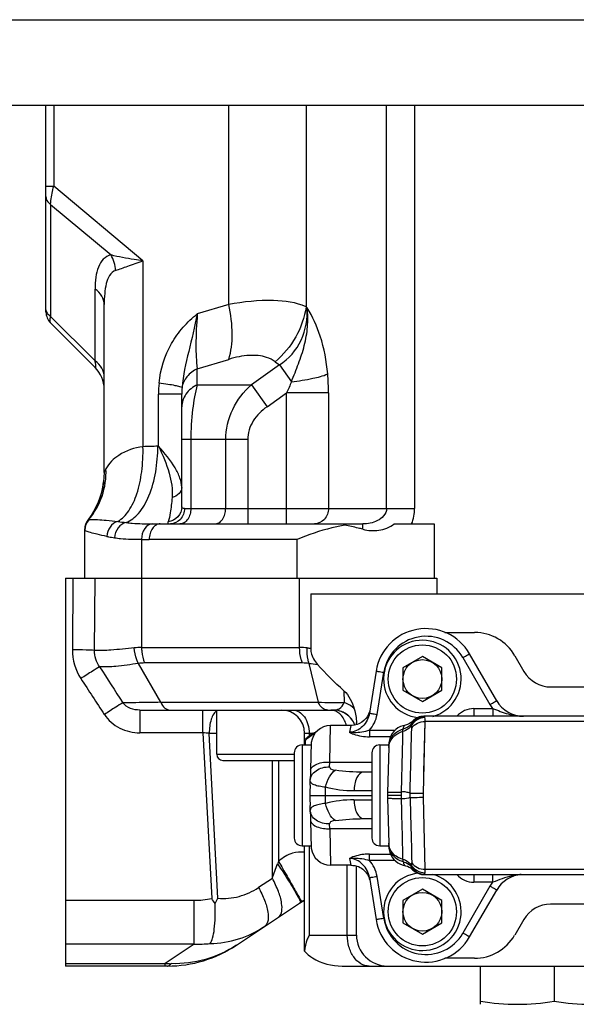
# Model space of a CAD drawing. Extents: x -23615 to 10095, y 8736 to 34708.
# Drawn here: x -18915 to -18843, y 18430 to 18557 of the extents above; entities that cross this region are included whole.
import ezdxf

# ---------------------------------------------------------------- set-up
doc = ezdxf.new("R2010")
doc.units = 0
doc.header["$LTSCALE"] = 5
doc.layers.add('00_COMPONENTS', color=7, linetype='CONTINUOUS')
doc.layers.add('LINE002', color=4, linetype='CONTINUOUS', lineweight=35)

# ---------------------------------------------------------------- blocks, each defined once
blk = doc.blocks.new('gg')
at = {"layer": '00_COMPONENTS', "color": 7, "linetype": 'Continuous'}
for p, q in [((-557.25, 1222), (557.25, 1222)), ((-661.5, 1211), (661.5, 1211)), ((174.5, 1184.31), (174.5, 1211)), ((182, 1163.61), (182, 1185.28)), ((175.09, 1182.91), (180.83, 1177.17)), ((192, 1159.22), (192, 1173.72)), ((182, 1163.61), (181.93, 1162.43)), ((180.71, 1158.7), (180.64, 1158.58)), ((179.61, 1156.94), (179.6, 1156.92)), ((179.8, 1157.34), (179.74, 1157.24)), ((189.22, 1157), (215.32, 1157)), ((219.36, 1157), (224.53, 1157)), ((179.5, 1156.28), (179.5, 1156.22)), ((179.5, 1150), (179.5, 1156.2)), ((177, 1150), (224.86, 1150)), ((177, 1150), (177, 1100)), ((208.61, 1148), (269.03, 1148)), ((208.61, 1148), (208.61, 1140.97)), ((225.91, 1143), (229.73, 1143)), ((223, 1139.89), (220.5, 1138.44)), ((225.5, 1138.44), (223, 1139.89)), ((232.58, 1134.2), (229.09, 1140.25)), ((234.93, 1140), (236.09, 1137.98)), ((217.04, 1138.02), (216.18, 1132.59)), ((220.5, 1138.44), (220.5, 1135.56)), ((225.5, 1135.56), (225.5, 1138.44)), ((220.5, 1135.56), (223, 1134.11)), ((223, 1134.11), (225.5, 1135.56)), ((239.56, 1135.98), (247.37, 1135.98)), ((186.6, 1133), (211.5, 1133)), ((196.5, 1127.3), (196.5, 1133)), ((232.06, 1133.19), (232.06, 1132.2)), ((213.79, 1131), (211.17, 1131)), ((214.5, 1131.11), (214.5, 1131.35)), ((272.94, 1132.2), (223.2, 1132.2)), ((207.83, 1128.5), (207.83, 1130)), ((207.5, 1128.5), (208.68, 1128.5)), ((207.89, 1129.06), (207.89, 1128.5)), ((208.69, 1128.8), (208.6, 1125.3)), ((217.5, 1128.5), (218.67, 1128.5)), ((218.68, 1128.8), (218.67, 1128.38)), ((218.68, 1128.8), (218.67, 1128.38)), ((206.5, 1127.5), (206.5, 1116.5)), ((216.5, 1127.5), (216.5, 1116.5)), ((218.66, 1128.17), (218.51, 1122.37)), ((197.3, 1126.5), (206.5, 1126.5)), ((216.5, 1125), (215.43, 1125)), ((208.53, 1123.32), (208.56, 1124.14)), ((208.5, 1122.1), (208.5, 1122)), ((218.51, 1122.37), (218.5, 1122)), ((208.5, 1122), (208.5, 1121.9)), ((208.5, 1122), (216.5, 1122)), ((218.5, 1122), (218.51, 1121.63)), ((220.27, 1122), (218.5, 1122)), ((218.51, 1121.63), (218.66, 1115.83)), ((208.56, 1119.86), (208.53, 1120.68)), ((208.6, 1118.7), (208.69, 1115.2)), ((215.43, 1119), (216.5, 1119)), ((207.5, 1115.5), (208.68, 1115.5)), ((207.83, 1101.92), (207.83, 1115.5)), ((217.5, 1115.5), (218.67, 1115.5)), ((218.67, 1115.62), (218.68, 1115.2)), ((213.79, 1113), (211.17, 1113)), ((214.5, 1104), (214.5, 1112.91)), ((216.09, 1111.46), (216.16, 1111.28)), ((216.18, 1111.41), (217.04, 1105.98)), ((223.2, 1111.8), (272.94, 1111.8)), ((223, 1109.89), (220.5, 1108.44)), ((225.5, 1108.44), (223, 1109.89)), ((229.09, 1103.75), (232.58, 1109.8)), ((199.03, 1102.69), (207.29, 1108.19)), ((207.16, 1108.11), (207.39, 1108.25)), ((220.5, 1108.44), (220.5, 1105.56)), ((225.5, 1105.56), (225.5, 1108.44)), ((247.38, 1107.98), (239.53, 1107.98)), ((236.07, 1105.99), (234.9, 1103.98)), ((220.5, 1105.56), (223, 1104.11)), ((223, 1104.11), (225.5, 1105.56)), ((229.71, 1101), (225.91, 1101)), ((190.16, 1100), (177, 1100)), ((212.66, 1100), (261.5, 1100)), ((230.5, 1095.07), (230.5, 1100)), ((240, 1100), (240, 1095.46))]:
    blk.add_line(p, q, dxfattribs=at)
at = {"layer": '00_COMPONENTS', "color": 9, "linetype": 'Continuous'}
for p, q in [((175.5, 1211), (175.5, 1200.54)), ((198.05, 1185.29), (198.05, 1211)), ((208.02, 1211), (208.02, 1184.98)), ((218.4, 1159), (218.4, 1211)), ((222, 1211), (222, 1159)), ((174.5, 1200.54), (175.5, 1200.54)), ((187, 1190.92), (175.5, 1200.54)), ((175.09, 1198.19), (182.88, 1191.67)), ((175.09, 1198.19), (175.09, 1183.74)), ((187, 1190.92), (187, 1166.95)), ((180.83, 1178), (180.83, 1187.28)), ((198.05, 1185.29), (194, 1184.08)), ((208.16, 1184.87), (208.02, 1184.98)), ((180.83, 1178), (175.09, 1183.74)), ((194, 1177), (198.05, 1178.21)), ((194, 1174.93), (194, 1177)), ((204.59, 1177.49), (200.98, 1174.93)), ((204.03, 1177.91), (204.59, 1177.49)), ((204.59, 1177.49), (206.12, 1175.33)), ((194, 1174.93), (200.98, 1174.93)), ((200.98, 1174.93), (202.98, 1172.1)), ((192, 1173.72), (189, 1173.72)), ((189, 1167), (189, 1173.72)), ((202.98, 1172.1), (205.51, 1173.89)), ((210.9, 1173.89), (205.51, 1173.89)), ((205.51, 1157), (205.51, 1173.89)), ((210.9, 1173.89), (210.9, 1159)), ((200.49, 1167.86), (192, 1167.86)), ((193.17, 1167.86), (193.17, 1159)), ((197.66, 1159), (197.66, 1167.86)), ((200.49, 1167.86), (200.49, 1157)), ((188.91, 1167), (189, 1167)), ((192.35, 1159), (222, 1159)), ((215.32, 1156.31), (215.32, 1157)), ((224.53, 1157), (224.53, 1150)), ((186.82, 1155.01), (186.82, 1141.07)), ((206.85, 1155), (187.81, 1155)), ((206.85, 1150), (206.85, 1155)), ((177.98, 1150), (177.9, 1140.77)), ((180.75, 1140.69), (180.82, 1150)), ((207.18, 1141.07), (207.18, 1150)), ((224.86, 1150), (224.86, 1148)), ((186.82, 1141.07), (207.18, 1141.07)), ((189.31, 1134), (186.41, 1139.02)), ((207.56, 1139.07), (187.2, 1139.07)), ((208.39, 1139.02), (209.59, 1134)), ((228.22, 1139.76), (231.71, 1133.71)), ((217.17, 1132.44), (218.02, 1137.87)), ((212.88, 1135.49), (212.92, 1133.96)), ((189.31, 1134), (209.59, 1134)), ((186.6, 1133), (186.6, 1130.07)), ((194.73, 1130.07), (194.73, 1133)), ((229.65, 1133.19), (229.65, 1132.2)), ((229.65, 1133.19), (232.06, 1133.19)), ((211.08, 1126.3), (211.17, 1131)), ((213.79, 1131), (213.61, 1130.13)), ((221.75, 1131.56), (221.75, 1131.58)), ((223.14, 1122.29), (223.36, 1131.53)), ((223.32, 1129.84), (223.36, 1131.53)), ((279.96, 1131.53), (223.36, 1131.53)), ((194.73, 1130.07), (186.6, 1130.07)), ((194.73, 1130.07), (195.85, 1108.71)), ((196.65, 1108.74), (195.54, 1130)), ((196.5, 1130), (195.54, 1130)), ((208.9, 1130), (207.83, 1130)), ((208.41, 1130), (208.41, 1129.69)), ((216.17, 1130.39), (216.17, 1129.56)), ((216.17, 1130.39), (219.46, 1130.39)), ((223.21, 1125.05), (223.32, 1129.84)), ((207.5, 1128.5), (207.5, 1115.5)), ((218.88, 1129.56), (216.17, 1129.56)), ((217.5, 1128.5), (217.5, 1115.5)), ((196.5, 1127.3), (206.5, 1127.3)), ((203.67, 1111.3), (203.67, 1126.5)), ((204.47, 1126.5), (204.47, 1113.49)), ((211.05, 1125.68), (211.08, 1126.3)), ((211.08, 1126.3), (216.5, 1126.3)), ((210.5, 1122), (210.53, 1123.04)), ((216.5, 1122.57), (214.18, 1122.57)), ((210.53, 1120.96), (210.5, 1122)), ((214.18, 1121.43), (216.5, 1121.43)), ((223.36, 1112.47), (223.14, 1121.72)), ((211.08, 1117.7), (211.05, 1118.32)), ((211.08, 1117.7), (211.17, 1113)), ((216.5, 1117.7), (211.08, 1117.7)), ((208.41, 1115.5), (208.41, 1104)), ((213.61, 1113.87), (213.79, 1113)), ((213.61, 1113.87), (213.79, 1113)), ((216.17, 1113.61), (216.17, 1114.44)), ((216.17, 1114.44), (218.88, 1114.44)), ((219.46, 1113.61), (216.17, 1113.61)), ((213.33, 1104), (213.33, 1113)), ((223.36, 1112.47), (279.96, 1112.47)), ((203.67, 1111.3), (201.89, 1110.12)), ((218.02, 1106.13), (217.17, 1111.56)), ((229.65, 1111.8), (229.65, 1110.81)), ((232.06, 1110.81), (229.65, 1110.81)), ((232.06, 1110.81), (232.06, 1111.8)), ((231.71, 1110.29), (228.22, 1104.24)), ((177, 1108.49), (193.6, 1108.49)), ((193.6, 1102.84), (193.6, 1108.49)), ((207.29, 1108.19), (207.27, 1108.18)), ((207.3, 1108.18), (207.28, 1108.17)), ((208.41, 1104), (214.5, 1104)), ((193.6, 1102.84), (177, 1102.84)), ((193.6, 1102.84), (189.85, 1100.34)), ((177, 1100.34), (189.85, 1100.34)), ((189.85, 1100), (189.85, 1100.34))]:
    blk.add_line(p, q, dxfattribs=at)
at = {"layer": '00_COMPONENTS', "color": 7, "linetype": 'Continuous'}
for points in [[(181.93, 1162.43), (181.92, 1162.37), (181.9, 1162.2), (181.87, 1162.03), (181.84, 1161.87), (181.81, 1161.7), (181.78, 1161.54), (181.74, 1161.37), (181.71, 1161.21), (181.66, 1161.06)], [(181.66, 1161.06), (181.62, 1160.9), (181.58, 1160.74), (181.53, 1160.59), (181.48, 1160.44), (181.43, 1160.29), (181.38, 1160.15), (181.32, 1160), (181.27, 1159.86)], [(181.27, 1159.86), (181.21, 1159.72), (181.15, 1159.59), (181.09, 1159.45), (181.03, 1159.32), (180.97, 1159.19), (180.9, 1159.07), (180.84, 1158.94), (180.78, 1158.82), (180.71, 1158.7)], [(180.64, 1158.58), (180.58, 1158.48), (180.51, 1158.37), (180.45, 1158.26), (180.38, 1158.16), (180.31, 1158.06), (180.25, 1157.96), (180.19, 1157.87), (180.12, 1157.78), (180.06, 1157.7), (180, 1157.62), (179.95, 1157.55), (179.9, 1157.49)], [(179.6, 1156.92), (179.59, 1156.88), (179.58, 1156.84), (179.57, 1156.79), (179.56, 1156.75), (179.55, 1156.72), (179.54, 1156.68), (179.54, 1156.65), (179.53, 1156.63), (179.53, 1156.62), (179.53, 1156.61)], [(179.74, 1157.24), (179.74, 1157.22), (179.71, 1157.18), (179.69, 1157.14), (179.67, 1157.1), (179.66, 1157.05), (179.64, 1157.01), (179.62, 1156.97), (179.61, 1156.94)], [(216.19, 1132.79), (216.07, 1132.47), (215.91, 1132.17), (215.71, 1131.9), (215.47, 1131.64), (215.2, 1131.43), (214.89, 1131.25), (214.58, 1131.12), (214.25, 1131.04), (213.94, 1131), (213.79, 1131)], [(220.71, 1131.03), (220.5, 1130.98), (220.17, 1130.87), (219.86, 1130.7), (219.57, 1130.5), (219.32, 1130.25), (219.1, 1129.98), (218.93, 1129.67), (218.79, 1129.35), (218.71, 1129.01), (218.68, 1128.8)], [(221.75, 1131.58), (221.56, 1131.41), (221.33, 1131.26), (221.09, 1131.15), (220.84, 1131.06), (220.71, 1131.03)], [(218.68, 1115.2), (218.71, 1114.99), (218.8, 1114.65), (218.93, 1114.32), (219.1, 1114.02), (219.32, 1113.74), (219.58, 1113.5), (219.86, 1113.29), (220.18, 1113.13), (220.51, 1113.01), (220.71, 1112.97)], [(213.79, 1113), (213.83, 1113), (214.05, 1112.98), (214.29, 1112.95), (214.55, 1112.89), (214.79, 1112.82), (214.98, 1112.72), (215.16, 1112.6), (215.33, 1112.47), (215.5, 1112.32), (215.68, 1112.15), (215.82, 1111.98), (215.93, 1111.81), (216.02, 1111.64), (216.09, 1111.46)], [(220.71, 1112.97), (220.83, 1112.94), (221.07, 1112.86), (221.29, 1112.76), (221.48, 1112.64), (221.66, 1112.5), (221.75, 1112.42)], [(221.75, 1112.42), (221.84, 1112.33), (222.08, 1112.14), (222.33, 1112), (222.61, 1111.89), (222.9, 1111.82), (223.2, 1111.8)], [(216.16, 1111.28), (216.22, 1111.09), (216.26, 1110.89)], [(207.16, 1108.1), (207.63, 1108.37), (207.83, 1108.44)], [(207.39, 1108.25), (207.73, 1108.41), (207.83, 1108.45)]]:
    blk.add_lwpolyline(points, dxfattribs=at)
at = {"layer": '00_COMPONENTS', "color": 9, "linetype": 'Continuous'}
for centre in [(223, 1137), (223, 1107)]:
    blk.add_circle(centre, 4.4, dxfattribs=at)
at = {"layer": '00_COMPONENTS', "color": 7, "linetype": 'Continuous'}
for centre in [(223, 1137), (223, 1107)]:
    blk.add_circle(centre, 2.5, dxfattribs=at)
for centre, radius, start, end in [((176.5, 1184.33), 2, 180.4916, 224.9986), ((178, 1174.34), 4, 0.2772, 45), ((172, 1163.61), 10, 322.3415, 353.188), ((181.5, 1156.28), 2, 142.951, 180.012), ((223.46, 1137), 6.5, 30, 171), ((229.73, 1137), 6, 30, 90), ((223, 1137), 5, 285.7247, 263.4392), ((239.56, 1139.98), 4, 210, 270), ((236.04, 1136.2), 4, 210, 270), ((204.83, 1130), 3, 0, 90), ((211.17, 1128.5), 2.5, 90, 173.1046), ((223.2, 1130.2), 2, 90.0001, 136.2783), ((211.16, 1125.86), 4.72, 118.6049, 125.6079), ((207.5, 1127.5), 1, 90, 180), ((217.5, 1127.5), 1, 90, 180), ((197.3, 1127.3), 0.8, 180, 270), ((257.36, 1127.19), 38.71, 178.2406, 178.5413), ((207.5, 1116.5), 1, 180, 270), ((217.5, 1116.5), 1, 180, 270), ((257.33, 1116.8), 38.68, 181.4491, 181.75), ((211.17, 1115.5), 2.5, 186.8956, 270), ((223, 1107), 5, 96.4441, 74.1837), ((236.04, 1107.8), 4, 93.5103, 150), ((180.34, 1116.56), 18.09, 331.9297, 334.3896), ((208.99, 1105.64), 3.06, 122.7501, 123.6689), ((239.53, 1103.98), 4, 90, 149.7629), ((223.46, 1107), 6.5, 189, 330), ((218.5, 1104), 4, 180, 270), ((229.71, 1107), 6, 270, 329.7629), ((190.16, 1116), 16, 270.0001, 303.6901)]:
    blk.add_arc(centre, radius, start, end, dxfattribs=at)
at = {"layer": '00_COMPONENTS', "color": 9, "linetype": 'Continuous'}
for centre, radius, start, end in [((203.09, 1173.73), 14.09, 174.213, 180.0612), ((204.13, 1173.73), 12.13, 176.0552, 180.0731), ((194.44, 1235.8), 79.21, 262.2425, 263.0404), ((189.22, 1271.1), 114.1, 269.4905, 270), ((187.81, 1244.54), 89.54, 269.3701, 270.0002), ((223.46, 1137.01), 5.5, 30.0013, 170.9997), ((213.35, 1189.35), 48.61, 263.8854, 264.3984), ((213.86, 1176.95), 38.32, 261.8047, 263.4483), ((870.08, 1579.74), 817.86, 212.6437, 213.02996), ((797.51, 1537.94), 737.07, 212.94832, 213.37875), ((215.56, 1452.13), 318.18, 268.9255, 269.5251), ((236.05, 1136.21), 5.01, 210.0048, 217.1155), ((211.21, 1131.48), 1.52, 79.0043, 89.9564), ((211.5, 1135.18), 2.18, 269.9903, 270.2885), ((211.2, 1131.45), 1.56, 75.6606, 79.0183), ((190.98, 1084.12), 46.11, 84.3198, 85.3295), ((211.35, 1110.64), 7.45, 157.5057, 160.0874), ((208.82, 1108.67), 6.5, 131.7864, 132.07), ((236.05, 1107.79), 5.01, 142.8827, 149.9942), ((236.4, 1103.32), 8.52, 101.568, 102.3993), ((236.21, 1104.27), 7.54, 98.8013, 101.6148), ((236.05, 1105.27), 6.53, 97.7362, 98.7539), ((236.04, 1105.35), 6.45, 95.506, 97.7342), ((236.04, 1105.33), 6.47, 93.2807, 95.5035), ((193.58, 1119.91), 11.43, 270.0731, 281.4581), ((209.04, 1105.28), 3.39, 121.2718, 123.6855), ((209.07, 1105.22), 3.47, 118.0027, 120.9581), ((208.96, 1105.66), 3.04, 111.8045, 119.8992), ((209.11, 1105.16), 3.53, 113.0207, 117.9975), ((209.12, 1105.12), 3.57, 111.2022, 113.0271), ((223.46, 1106.99), 5.5, 188.9968, 329.9996), ((194.16, 1119.37), 16.54, 268.039, 275.1516), ((191.41, 1126.51), 26.22, 266.5883, 268.2658)]:
    blk.add_arc(centre, radius, start, end, dxfattribs=at)
for points, knots in [([(175.09, 1198.19), (175.1, 1198.36), (175.18, 1199.15), (175.35, 1199.93), (175.5, 1200.54)], [0, 0, 0, 0, 0.212163, 1, 1, 1, 1]), ([(174.5, 1199.19), (174.5, 1199.1), (174.56, 1198.7), (174.84, 1198.37), (175.09, 1198.19)], [0, 0, 0, 0, 0.234709, 1, 1, 1, 1]), ([(182.88, 1191.67), (182.51, 1191.59), (181.79, 1191.18), (181.18, 1190.08), (180.88, 1188.75), (180.83, 1187.78), (180.83, 1187.28)], [0, 0, 0, 0, 0.216684, 0.445808, 0.707468, 1, 1, 1, 1]), ([(187, 1190.92), (186.62, 1190.97), (185.24, 1191.18), (183.86, 1191.41), (182.88, 1191.67)], [0, 0, 0, 0, 0.273059, 1, 1, 1, 1]), ([(183.47, 1189.67), (183.99, 1189.84), (185.16, 1190.27), (186.34, 1190.69), (187, 1190.92)], [0, 0, 0, 0, 0.442214, 1, 1, 1, 1]), ([(183.47, 1189.67), (182.81, 1189.47), (182.24, 1188.2), (182.04, 1186.68), (182, 1185.75), (182, 1185.28)], [0, 0, 0, 0, 0.429194, 0.703169, 1, 1, 1, 1]), ([(182, 1185.28), (182, 1185.65), (181.76, 1186.46), (181.17, 1187.03), (180.83, 1187.28)], [0, 0, 0, 0, 0.471074, 1, 1, 1, 1]), ([(208.02, 1184.98), (206.72, 1185.56), (203.29, 1186), (199.95, 1185.63), (198.05, 1185.29)], [0, 0, 0, 0, 0.422518, 1, 1, 1, 1]), ([(175.09, 1183.74), (175, 1183.81), (174.7, 1184.06), (174.5, 1184.46), (174.5, 1184.74)], [0, 0, 0, 0, 0.277289, 1, 1, 1, 1]), ([(198.05, 1178.21), (198.38, 1179.24), (198.64, 1181.65), (198.33, 1184.02), (198.05, 1185.29)], [0, 0, 0, 0, 0.455149, 1, 1, 1, 1]), ([(208.02, 1184.98), (207.82, 1183.63), (206.89, 1180.96), (205.09, 1178.8), (204.03, 1177.91)], [0, 0, 0, 0, 0.495975, 1, 1, 1, 1]), ([(204.59, 1177.49), (205.78, 1178.27), (207.76, 1180.53), (208.23, 1183.46), (208.16, 1184.87)], [0, 0, 0, 0, 0.499921, 1, 1, 1, 1]), ([(206.12, 1175.33), (206.44, 1176.1), (207.06, 1177.63), (207.84, 1179.97), (208.28, 1182.4), (208.25, 1184.06), (208.16, 1184.87)], [0, 0, 0, 0, 0.252293, 0.501549, 0.750609, 1, 1, 1, 1]), ([(210.8, 1176.34), (210.65, 1177.98), (210.12, 1180.96), (208.85, 1183.71), (208.16, 1184.87)], [0, 0, 0, 0, 0.548875, 1, 1, 1, 1]), ([(175.09, 1182.91), (175.02, 1182.98), (175.03, 1183.3), (175.06, 1183.56), (175.09, 1183.74)], [0, 0, 0, 0, 0.324363, 1, 1, 1, 1]), ([(189.07, 1175.15), (189.25, 1176.92), (190.05, 1179.54), (192.09, 1182.39), (193.35, 1183.55), (194, 1184.08)], [0, 0, 0, 0, 0.511264, 0.758945, 1, 1, 1, 1]), ([(194, 1184.08), (193.65, 1182.45), (192.92, 1179.31), (192.14, 1176.14), (192.03, 1174.57)], [0, 0, 0, 0, 0.512206, 1, 1, 1, 1]), ([(194, 1184.08), (193.89, 1182.73), (193.77, 1180.37), (193.85, 1178), (194, 1177)], [0, 0, 0, 0, 0.571533, 1, 1, 1, 1]), ([(182, 1176), (182, 1176.37), (181.76, 1177.18), (181.17, 1177.76), (180.83, 1178)], [0, 0, 0, 0, 0.471077, 1, 1, 1, 1]), ([(180.83, 1177.17), (180.85, 1177.15), (180.95, 1177.11), (180.94, 1177.36), (180.91, 1177.6), (180.86, 1177.86), (180.83, 1178)], [0, 0, 0, 0, 0.089599, 0.231279, 0.54822, 1, 1, 1, 1]), ([(204.03, 1177.91), (203.7, 1178.15), (202.65, 1178.67), (200.54, 1178.82), (198.92, 1178.48), (198.05, 1178.21)], [0, 0, 0, 0, 0.199563, 0.557628, 1, 1, 1, 1]), ([(194, 1177), (193.49, 1176.77), (192.59, 1176.11), (192.1, 1175.08), (192.03, 1174.57)], [0, 0, 0, 0, 0.52216, 1, 1, 1, 1]), ([(206.12, 1175.33), (207.05, 1175.43), (208.62, 1175.68), (210.19, 1176.06), (210.8, 1176.34)], [0, 0, 0, 0, 0.58445, 1, 1, 1, 1]), ([(192.03, 1174.57), (191.96, 1174.64), (191.64, 1174.7), (191.06, 1174.85), (190.15, 1175), (189.45, 1175.1), (189.07, 1175.15)], [0, 0, 0, 0, 0.09444, 0.303961, 0.616393, 1, 1, 1, 1]), ([(194, 1174.93), (193.43, 1174.66), (192.42, 1173.9), (192, 1172.67), (192, 1172.1)], [0, 0, 0, 0, 0.523756, 1, 1, 1, 1]), ([(194, 1174.93), (193.71, 1173.9), (193.3, 1171.54), (193.17, 1169.16), (193.17, 1167.86)], [0, 0, 0, 0, 0.451344, 1, 1, 1, 1]), ([(197.66, 1167.86), (197.66, 1169.19), (198.29, 1171.89), (199.98, 1174.05), (200.98, 1174.93)], [0, 0, 0, 0, 0.501954, 1, 1, 1, 1]), ([(202.98, 1172.1), (202.28, 1171.61), (201.04, 1170.41), (200.49, 1168.7), (200.49, 1167.86)], [0, 0, 0, 0, 0.501488, 1, 1, 1, 1]), ([(187, 1166.95), (185.9, 1166.82), (184.05, 1166.18), (182.58, 1164.82), (182.23, 1164.1)], [0, 0, 0, 0, 0.57972, 1, 1, 1, 1]), ([(183.75, 1157.32), (184.32, 1157.64), (185.36, 1158.76), (186.34, 1161.01), (186.93, 1163.82), (187.02, 1165.87), (187, 1166.95)], [0, 0, 0, 0, 0.186178, 0.418386, 0.694151, 1, 1, 1, 1]), ([(184.84, 1157.18), (185.45, 1157.41), (186.69, 1158.43), (187.94, 1160.75), (188.74, 1163.72), (188.91, 1165.9), (188.91, 1167)], [0, 0, 0, 0, 0.17517, 0.414308, 0.703023, 1, 1, 1, 1]), ([(192, 1161.71), (192, 1162.12), (191.79, 1163), (190.85, 1164.85), (189.79, 1166.14), (189, 1167)], [0, 0, 0, 0, 0.197589, 0.432696, 1, 1, 1, 1]), ([(189, 1167), (189.55, 1165.89), (190.42, 1163.77), (190.84, 1161.44), (190.75, 1160.39)], [0, 0, 0, 0, 0.537946, 1, 1, 1, 1]), ([(179.99, 1157.53), (180.75, 1158.42), (181.94, 1160.53), (182.28, 1162.92), (182.23, 1164.1)], [0, 0, 0, 0, 0.496861, 1, 1, 1, 1]), ([(182.23, 1164.1), (182.19, 1164.03), (182.14, 1163.92), (182.06, 1163.74), (182.03, 1163.7), (182, 1163.6), (182, 1163.61)], [0, 0, 0, 0, 0.416672, 0.733956, 0.934115, 1, 1, 1, 1]), ([(192, 1161.71), (192, 1161.42), (191.69, 1160.78), (191.09, 1160.48), (190.75, 1160.39)], [0, 0, 0, 0, 0.452692, 1, 1, 1, 1]), ([(190.75, 1160.39), (190.69, 1159.73), (190.57, 1158.69), (190.38, 1157.64), (190.23, 1157.28)], [0, 0, 0, 0, 0.629164, 1, 1, 1, 1]), ([(192, 1159.22), (192, 1158.76), (191.63, 1157.79), (190.7, 1157.33), (190.23, 1157.28)], [0, 0, 0, 0, 0.496503, 1, 1, 1, 1]), ([(192.35, 1159), (192.35, 1158.5), (192, 1157.47), (191, 1157), (190.53, 1157)], [0, 0, 0, 0, 0.516251, 1, 1, 1, 1]), ([(193.17, 1159), (193.17, 1158.74), (193.1, 1158.24), (192.81, 1157.59), (192.35, 1157.12), (191.94, 1157), (191.76, 1157)], [0, 0, 0, 0, 0.28797, 0.555344, 0.790533, 1, 1, 1, 1]), ([(192.35, 1159), (192.26, 1159), (192.08, 1158.99), (192, 1159.16), (192, 1159.22)], [0, 0, 0, 0, 0.578583, 1, 1, 1, 1]), ([(196.25, 1157), (196.44, 1157), (196.84, 1157.12), (197.3, 1157.59), (197.59, 1158.24), (197.66, 1158.74), (197.66, 1159)], [0, 0, 0, 0, 0.209467, 0.444656, 0.71203, 1, 1, 1, 1]), ([(210.9, 1159), (210.9, 1158.5), (210.56, 1157.48), (209.57, 1157), (209.1, 1157)], [0, 0, 0, 0, 0.518818, 1, 1, 1, 1]), ([(218.4, 1159), (218.4, 1158.65), (218.08, 1157.96), (217.23, 1157.38), (216.29, 1157.06), (215.65, 1157), (215.32, 1157)], [0, 0, 0, 0, 0.264294, 0.51529, 0.758993, 1, 1, 1, 1]), ([(179.92, 1157.5), (179.92, 1157.51), (179.93, 1157.5), (179.94, 1157.5), (179.94, 1157.51)], [0, 0, 0, 0, 0.190273, 1, 1, 1, 1]), ([(179.94, 1157.51), (179.95, 1157.51), (179.97, 1157.52), (179.98, 1157.52), (179.99, 1157.53)], [0, 0, 0, 0, 0.404242, 1, 1, 1, 1]), ([(179.99, 1157.53), (179.99, 1157.53), (180, 1157.53), (180, 1157.53), (180.01, 1157.53)], [0, 0, 0, 0, 0.504327, 1, 1, 1, 1]), ([(180.01, 1157.53), (180.12, 1157.56), (180.5, 1157.56), (181.26, 1157.56), (182.39, 1157.47), (183.26, 1157.38), (183.75, 1157.32)], [0, 0, 0, 0, 0.096049, 0.298979, 0.603884, 1, 1, 1, 1]), ([(183.75, 1157.32), (183.36, 1157.2), (182.63, 1156.66), (182.35, 1155.82), (182.33, 1155.39)], [0, 0, 0, 0, 0.489359, 1, 1, 1, 1]), ([(184.84, 1157.18), (184.44, 1157.1), (183.65, 1156.55), (183.36, 1155.67), (183.34, 1155.21)], [0, 0, 0, 0, 0.476601, 1, 1, 1, 1]), ([(184.84, 1157.18), (185.1, 1157.14), (186.22, 1157.03), (187.34, 1157.01), (188.21, 1157)], [0, 0, 0, 0, 0.229753, 1, 1, 1, 1]), ([(188.21, 1157), (187.82, 1156.99), (187.01, 1156.39), (186.82, 1155.49), (186.82, 1155.01)], [0, 0, 0, 0, 0.441823, 1, 1, 1, 1]), ([(189.22, 1157), (189.03, 1157), (188.63, 1156.88), (188.17, 1156.41), (187.87, 1155.76), (187.81, 1155.26), (187.81, 1155)], [0, 0, 0, 0, 0.209467, 0.444656, 0.71203, 1, 1, 1, 1]), ([(190.23, 1157.28), (190.22, 1157.23), (190.18, 1157.16), (190.26, 1156.98), (190.43, 1157), (190.53, 1157)], [0, 0, 0, 0, 0.256849, 0.432393, 1, 1, 1, 1]), ([(182.33, 1155.39), (181.92, 1155.47), (181.21, 1155.63), (180.33, 1155.84), (179.8, 1156), (179.56, 1156.11), (179.5, 1156.18), (179.5, 1156.2)], [0, 0, 0, 0, 0.420814, 0.728498, 0.919661, 0.972157, 1, 1, 1, 1]), ([(182.33, 1155.39), (182.41, 1155.37), (182.74, 1155.31), (183.08, 1155.25), (183.34, 1155.21)], [0, 0, 0, 0, 0.237221, 1, 1, 1, 1]), ([(183.34, 1155.21), (183.6, 1155.17), (184.75, 1155.04), (185.92, 1155.01), (186.82, 1155.01)], [0, 0, 0, 0, 0.224074, 1, 1, 1, 1]), ([(180.75, 1140.69), (180.39, 1140.72), (179.44, 1140.74), (178.49, 1140.76), (177.9, 1140.77)], [0, 0, 0, 0, 0.38296, 1, 1, 1, 1]), ([(185.88, 1141.02), (184.87, 1140.9), (183.17, 1140.73), (181.45, 1140.65), (180.75, 1140.69)], [0, 0, 0, 0, 0.590185, 1, 1, 1, 1]), ([(186.41, 1139.02), (186.33, 1139.17), (186.06, 1139.8), (185.91, 1140.5), (185.88, 1141.02)], [0, 0, 0, 0, 0.245176, 1, 1, 1, 1]), ([(186.82, 1141.07), (186.82, 1140.9), (186.85, 1140.22), (187.01, 1139.54), (187.2, 1139.07)], [0, 0, 0, 0, 0.254791, 1, 1, 1, 1]), ([(207.56, 1139.07), (207.49, 1139.22), (207.27, 1139.87), (207.18, 1140.56), (207.18, 1141.07)], [0, 0, 0, 0, 0.242304, 1, 1, 1, 1]), ([(208.39, 1139.02), (208.34, 1139.17), (208.18, 1139.82), (208.14, 1140.51), (208.17, 1141.02)], [0, 0, 0, 0, 0.239217, 1, 1, 1, 1]), ([(228.22, 1139.76), (228.33, 1139.82), (228.53, 1139.94), (228.77, 1140.08), (228.93, 1140.16), (229.01, 1140.22), (229.05, 1140.22), (229.08, 1140.26), (229.09, 1140.25)], [0, 0, 0, 0, 0.382987, 0.707306, 0.83157, 0.923894, 0.980752, 1, 1, 1, 1]), ([(186.41, 1139.02), (185.44, 1138.86), (183.78, 1138.63), (182.1, 1138.53), (181.41, 1138.57)], [0, 0, 0, 0, 0.585603, 1, 1, 1, 1]), ([(181.41, 1138.57), (181.1, 1138.4), (180.3, 1137.89), (179.49, 1137.38), (178.99, 1137.06)], [0, 0, 0, 0, 0.371271, 1, 1, 1, 1]), ([(217.04, 1138.02), (217.04, 1138.02), (217.08, 1138.01), (217.12, 1138.01), (217.22, 1137.99), (217.39, 1137.97), (217.67, 1137.92), (217.9, 1137.89), (218.02, 1137.87)], [0, 0, 0, 0, 0.01928, 0.076185, 0.168571, 0.292896, 0.617252, 1, 1, 1, 1]), ([(184.4, 1133.94), (184.09, 1133.76), (183.3, 1133.25), (182.51, 1132.75), (182.02, 1132.42)], [0, 0, 0, 0, 0.379898, 1, 1, 1, 1]), ([(189.31, 1134), (188.8, 1133.99), (187.16, 1133.96), (185.53, 1133.94), (184.4, 1133.94)], [0, 0, 0, 0, 0.308818, 1, 1, 1, 1]), ([(186.6, 1133), (186.2, 1133), (185.37, 1133.12), (184.65, 1133.61), (184.4, 1133.94)], [0, 0, 0, 0, 0.491582, 1, 1, 1, 1]), ([(189.31, 1134), (189.42, 1133.72), (189.72, 1133.23), (190.28, 1133), (190.53, 1133)], [0, 0, 0, 0, 0.542476, 1, 1, 1, 1]), ([(210.82, 1133), (210.57, 1133), (210.01, 1133.23), (209.71, 1133.72), (209.59, 1134)], [0, 0, 0, 0, 0.457524, 1, 1, 1, 1]), ([(211.51, 1133), (211.77, 1133), (212.39, 1133.12), (212.79, 1133.64), (212.92, 1133.96)], [0, 0, 0, 0, 0.432022, 1, 1, 1, 1]), ([(214.22, 1133.14), (214.15, 1133.23), (213.79, 1133.6), (213.3, 1133.83), (212.92, 1133.96)], [0, 0, 0, 0, 0.221954, 1, 1, 1, 1]), ([(231.71, 1133.71), (231.82, 1133.77), (232.03, 1133.89), (232.27, 1134.03), (232.42, 1134.11), (232.5, 1134.17), (232.55, 1134.17), (232.58, 1134.21), (232.58, 1134.2)], [0, 0, 0, 0, 0.385338, 0.707054, 0.830341, 0.922128, 0.980012, 1, 1, 1, 1]), ([(182.02, 1132.42), (182.51, 1131.69), (183.92, 1130.46), (185.72, 1130.07), (186.6, 1130.07)], [0, 0, 0, 0, 0.499378, 1, 1, 1, 1]), ([(196.5, 1132.91), (196.34, 1132.82), (196.04, 1132.46), (195.64, 1131.49), (195.54, 1130.61), (195.54, 1130)], [0, 0, 0, 0, 0.17576, 0.419784, 1, 1, 1, 1]), ([(206.29, 1133), (206.57, 1133), (207.18, 1132.82), (207.87, 1132.12), (208.31, 1131.14), (208.41, 1130.39), (208.41, 1130)], [0, 0, 0, 0, 0.209466, 0.444656, 0.712032, 1, 1, 1, 1]), ([(214.31, 1131.06), (214.1, 1131.61), (213.32, 1132.63), (212.1, 1133), (211.5, 1133)], [0, 0, 0, 0, 0.500088, 1, 1, 1, 1]), ([(214.31, 1131.06), (214.09, 1131.63), (213.3, 1132.63), (212.09, 1133), (211.51, 1133)], [0, 0, 0, 0, 0.513948, 1, 1, 1, 1]), ([(213.21, 1131), (213.09, 1131.46), (212.73, 1132.29), (211.97, 1132.85), (211.58, 1132.95)], [0, 0, 0, 0, 0.543599, 1, 1, 1, 1]), ([(216.18, 1132.59), (216.08, 1131.96), (215.48, 1130.76), (214.23, 1130.14), (213.61, 1130.13)], [0, 0, 0, 0, 0.506553, 1, 1, 1, 1]), ([(216.18, 1132.59), (216.18, 1132.6), (216.22, 1132.58), (216.26, 1132.59), (216.36, 1132.57), (216.53, 1132.54), (216.81, 1132.5), (217.04, 1132.46), (217.17, 1132.44)], [0, 0, 0, 0, 0.019948, 0.077717, 0.169398, 0.292668, 0.614658, 1, 1, 1, 1]), ([(229.65, 1133.19), (229.24, 1133.19), (228.4, 1133.02), (227.71, 1132.51), (227.43, 1132.21)], [0, 0, 0, 0, 0.500004, 1, 1, 1, 1]), ([(232.06, 1133.19), (232.72, 1132.97), (233.99, 1132.43), (235.37, 1132.2), (236.04, 1132.2)], [0, 0, 0, 0, 0.511167, 1, 1, 1, 1]), ([(221.62, 1131.04), (221.43, 1130.74), (221.03, 1130.42), (220.58, 1130.26), (220.46, 1130.23)], [0, 0, 0, 0, 0.741814, 1, 1, 1, 1]), ([(220.51, 1130.55), (220.53, 1130.62), (220.58, 1130.74), (220.64, 1130.9), (220.69, 1130.97), (220.7, 1131.03), (220.71, 1131.03)], [0, 0, 0, 0, 0.426375, 0.742449, 0.934814, 1, 1, 1, 1]), ([(223.33, 1132.02), (222.99, 1132.01), (222.31, 1131.82), (221.8, 1131.33), (221.62, 1131.04)], [0, 0, 0, 0, 0.502386, 1, 1, 1, 1]), ([(221.63, 1130.69), (221.63, 1130.72), (221.64, 1130.84), (221.63, 1130.96), (221.62, 1131.04)], [0, 0, 0, 0, 0.284148, 1, 1, 1, 1]), ([(221.63, 1130.68), (221.81, 1130.95), (222.35, 1131.39), (223.02, 1131.54), (223.36, 1131.53)], [0, 0, 0, 0, 0.485034, 1, 1, 1, 1]), ([(221.65, 1131.29), (221.83, 1131.55), (222.33, 1132.01), (222.99, 1132.17), (223.31, 1132.17)], [0, 0, 0, 0, 0.497713, 1, 1, 1, 1]), ([(221.67, 1131.36), (221.67, 1131.35), (221.66, 1131.32), (221.65, 1131.3), (221.65, 1131.29)], [0, 0, 0, 0, 0.446768, 1, 1, 1, 1]), ([(221.67, 1131.36), (221.85, 1131.62), (222.35, 1132.05), (222.98, 1132.2), (223.3, 1132.2)], [0, 0, 0, 0, 0.499388, 1, 1, 1, 1]), ([(221.67, 1131.36), (221.68, 1131.38), (221.7, 1131.45), (221.73, 1131.52), (221.75, 1131.56)], [0, 0, 0, 0, 0.327652, 1, 1, 1, 1]), ([(223.31, 1132.17), (223.31, 1132.18), (223.31, 1132.19), (223.3, 1132.2), (223.3, 1132.2)], [0, 0, 0, 0, 0.672814, 1, 1, 1, 1]), ([(223.33, 1132.02), (223.33, 1132.04), (223.32, 1132.08), (223.31, 1132.13), (223.31, 1132.17)], [0, 0, 0, 0, 0.325511, 1, 1, 1, 1]), ([(223.36, 1131.53), (223.36, 1131.58), (223.36, 1131.75), (223.35, 1131.91), (223.33, 1132.02)], [0, 0, 0, 0, 0.305586, 1, 1, 1, 1]), ([(216.17, 1130.39), (215.54, 1130.18), (214.67, 1130.03), (213.81, 1130.09), (213.61, 1130.13)], [0, 0, 0, 0, 0.764317, 1, 1, 1, 1]), ([(213.61, 1130.13), (213.79, 1130.04), (214.6, 1129.7), (215.48, 1129.56), (216.17, 1129.56)], [0, 0, 0, 0, 0.221209, 1, 1, 1, 1]), ([(218.66, 1128.17), (218.69, 1128.64), (219.1, 1129.6), (219.99, 1130.11), (220.46, 1130.23)], [0, 0, 0, 0, 0.4861, 1, 1, 1, 1]), ([(218.67, 1128.38), (218.7, 1128.87), (219.1, 1129.87), (220.02, 1130.42), (220.51, 1130.55)], [0, 0, 0, 0, 0.493603, 1, 1, 1, 1]), ([(220.46, 1130.23), (220.44, 1129.18), (220.38, 1126.58), (220.29, 1123.97), (220.27, 1122.43)], [0, 0, 0, 0, 0.406223, 1, 1, 1, 1]), ([(221.41, 1122.3), (221.43, 1123.14), (221.51, 1125.93), (221.58, 1128.73), (221.63, 1130.68)], [0, 0, 0, 0, 0.2999, 1, 1, 1, 1]), ([(208.6, 1125.3), (208.69, 1125.66), (209.62, 1126.23), (210.52, 1126.32), (211.08, 1126.3)], [0, 0, 0, 0, 0.396516, 1, 1, 1, 1]), ([(208.55, 1123.93), (208.56, 1124.16), (208.71, 1124.66), (209.3, 1125.25), (210.13, 1125.61), (210.74, 1125.69), (211.05, 1125.68)], [0, 0, 0, 0, 0.20443, 0.449025, 0.725517, 1, 1, 1, 1]), ([(210.53, 1123.04), (210.63, 1123.51), (210.93, 1124.33), (211.47, 1125.03), (211.78, 1125.24)], [0, 0, 0, 0, 0.568555, 1, 1, 1, 1]), ([(211.05, 1125.68), (211.05, 1125.62), (211.09, 1125.48), (211.36, 1125.3), (211.6, 1125.26), (211.78, 1125.24)], [0, 0, 0, 0, 0.2057, 0.436993, 1, 1, 1, 1]), ([(215.43, 1125), (215.06, 1125), (214.51, 1124.37), (214.25, 1123.47), (214.19, 1122.87), (214.18, 1122.57)], [0, 0, 0, 0, 0.387504, 0.687267, 1, 1, 1, 1]), ([(210.53, 1123.04), (210.25, 1123.07), (209.75, 1123.14), (209.11, 1123.32), (208.67, 1123.55), (208.55, 1123.82), (208.55, 1123.93)], [0, 0, 0, 0, 0.367374, 0.65258, 0.851675, 1, 1, 1, 1]), ([(218.51, 1122.37), (218.51, 1122.36), (218.52, 1122.37), (218.52, 1122.37), (218.52, 1122.37)], [0, 0, 0, 0, 0.388038, 1, 1, 1, 1]), ([(218.52, 1122.37), (218.57, 1122.39), (218.76, 1122.41), (219.12, 1122.43), (219.65, 1122.43), (220.05, 1122.43), (220.27, 1122.43)], [0, 0, 0, 0, 0.100562, 0.313715, 0.62236, 1, 1, 1, 1]), ([(221.41, 1122.3), (221.25, 1122.34), (220.88, 1122.43), (220.49, 1122.48), (220.27, 1122.43)], [0, 0, 0, 0, 0.426328, 1, 1, 1, 1]), ([(221.41, 1122.3), (221.52, 1122.3), (222.09, 1122.31), (222.67, 1122.29), (223.14, 1122.28)], [0, 0, 0, 0, 0.180083, 1, 1, 1, 1]), ([(210.53, 1120.96), (210.25, 1120.93), (209.75, 1120.86), (209.11, 1120.68), (208.67, 1120.45), (208.55, 1120.18), (208.55, 1120.07)], [0, 0, 0, 0, 0.367374, 0.652573, 0.851682, 1, 1, 1, 1]), ([(211.78, 1118.76), (211.46, 1118.97), (210.92, 1119.69), (210.63, 1120.5), (210.53, 1120.96)], [0, 0, 0, 0, 0.446381, 1, 1, 1, 1]), ([(214.18, 1121.43), (214.19, 1121.13), (214.25, 1120.53), (214.51, 1119.63), (215.06, 1119), (215.43, 1119)], [0, 0, 0, 0, 0.312733, 0.612496, 1, 1, 1, 1]), ([(220.27, 1121.57), (220.04, 1121.57), (219.63, 1121.56), (219.14, 1121.57), (218.84, 1121.59), (218.68, 1121.6), (218.58, 1121.61), (218.52, 1121.62), (218.51, 1121.63)], [0, 0, 0, 0, 0.390218, 0.704582, 0.823804, 0.913838, 0.97275, 1, 1, 1, 1]), ([(221.41, 1121.7), (221.34, 1121.68), (220.97, 1121.59), (220.58, 1121.51), (220.27, 1121.57)], [0, 0, 0, 0, 0.193007, 1, 1, 1, 1]), ([(220.27, 1121.57), (220.3, 1120.76), (220.35, 1118.16), (220.42, 1115.56), (220.46, 1113.77)], [0, 0, 0, 0, 0.310378, 1, 1, 1, 1]), ([(223.14, 1121.72), (222.98, 1121.72), (222.4, 1121.7), (221.82, 1121.69), (221.41, 1121.7)], [0, 0, 0, 0, 0.293695, 1, 1, 1, 1]), ([(221.41, 1121.7), (221.44, 1120.86), (221.52, 1118.07), (221.59, 1115.27), (221.63, 1113.32)], [0, 0, 0, 0, 0.300606, 1, 1, 1, 1]), ([(211.05, 1118.32), (210.74, 1118.31), (210.13, 1118.39), (209.3, 1118.75), (208.71, 1119.34), (208.56, 1119.84), (208.55, 1120.07)], [0, 0, 0, 0, 0.274483, 0.550974, 0.79557, 1, 1, 1, 1]), ([(208.6, 1118.7), (208.69, 1118.34), (209.62, 1117.77), (210.52, 1117.68), (211.08, 1117.7)], [0, 0, 0, 0, 0.396548, 1, 1, 1, 1]), ([(211.78, 1118.76), (211.6, 1118.74), (211.36, 1118.7), (211.09, 1118.52), (211.05, 1118.38), (211.05, 1118.32)], [0, 0, 0, 0, 0.563002, 0.794296, 1, 1, 1, 1]), ([(220.46, 1113.77), (219.99, 1113.89), (219.1, 1114.4), (218.69, 1115.36), (218.66, 1115.83)], [0, 0, 0, 0, 0.514544, 1, 1, 1, 1]), ([(207.83, 1114.66), (207.32, 1114.73), (206.07, 1114.65), (205, 1113.97), (204.49, 1113.51)], [0, 0, 0, 0, 0.428472, 1, 1, 1, 1]), ([(220.51, 1113.45), (220.02, 1113.58), (219.1, 1114.13), (218.7, 1115.13), (218.67, 1115.62)], [0, 0, 0, 0, 0.508567, 1, 1, 1, 1]), ([(204.47, 1113.49), (204.83, 1112.85), (205.38, 1111.9), (206.08, 1110.68), (206.54, 1109.87), (206.88, 1109.28), (207.1, 1108.89), (207.23, 1108.67), (207.32, 1108.51), (207.39, 1108.39), (207.41, 1108.32), (207.45, 1108.3), (207.44, 1108.29)], [0, 0, 0, 0, 0.367851, 0.546795, 0.706562, 0.836417, 0.887719, 0.929298, 0.960986, 0.983018, 0.995799, 1, 1, 1, 1]), ([(216.17, 1114.44), (215.92, 1114.44), (215.05, 1114.39), (214.18, 1114.15), (213.61, 1113.87)], [0, 0, 0, 0, 0.277805, 1, 1, 1, 1]), ([(213.61, 1113.87), (213.81, 1113.91), (214.67, 1113.97), (215.54, 1113.82), (216.17, 1113.61)], [0, 0, 0, 0, 0.235722, 1, 1, 1, 1]), ([(216.18, 1111.41), (216.08, 1112.04), (215.48, 1113.24), (214.23, 1113.86), (213.61, 1113.87)], [0, 0, 0, 0, 0.508045, 1, 1, 1, 1]), ([(220.46, 1113.77), (220.58, 1113.74), (221.03, 1113.58), (221.43, 1113.26), (221.62, 1112.96)], [0, 0, 0, 0, 0.258151, 1, 1, 1, 1]), ([(220.51, 1113.45), (220.63, 1113.43), (221.07, 1113.29), (221.45, 1112.99), (221.65, 1112.71)], [0, 0, 0, 0, 0.256466, 1, 1, 1, 1]), ([(220.51, 1113.45), (220.54, 1113.38), (220.57, 1113.26), (220.65, 1113.1), (220.66, 1113.03), (220.72, 1112.97), (220.71, 1112.97)], [0, 0, 0, 0, 0.429677, 0.740985, 0.934473, 1, 1, 1, 1]), ([(221.62, 1112.96), (221.63, 1112.99), (221.64, 1113.11), (221.64, 1113.22), (221.63, 1113.32)], [0, 0, 0, 0, 0.215315, 1, 1, 1, 1]), ([(221.63, 1113.32), (221.81, 1113.05), (222.35, 1112.61), (223.02, 1112.46), (223.36, 1112.47)], [0, 0, 0, 0, 0.485099, 1, 1, 1, 1]), ([(204.34, 1113.18), (204.7, 1112.64), (205.37, 1111.61), (206.27, 1110.18), (206.89, 1109.08), (207.22, 1108.49), (207.28, 1108.27)], [0, 0, 0, 0, 0.334324, 0.649779, 0.883977, 1, 1, 1, 1]), ([(223.33, 1111.98), (222.99, 1111.99), (222.31, 1112.18), (221.8, 1112.67), (221.62, 1112.96)], [0, 0, 0, 0, 0.501922, 1, 1, 1, 1]), ([(221.65, 1112.71), (221.65, 1112.7), (221.66, 1112.68), (221.67, 1112.65), (221.67, 1112.64)], [0, 0, 0, 0, 0.553291, 1, 1, 1, 1]), ([(221.65, 1112.71), (221.83, 1112.45), (222.33, 1111.99), (222.99, 1111.83), (223.31, 1111.83)], [0, 0, 0, 0, 0.499409, 1, 1, 1, 1]), ([(221.75, 1112.44), (221.74, 1112.45), (221.71, 1112.51), (221.69, 1112.58), (221.67, 1112.64)], [0, 0, 0, 0, 0.171544, 1, 1, 1, 1]), ([(221.67, 1112.64), (221.85, 1112.38), (222.35, 1111.95), (222.98, 1111.8), (223.3, 1111.8)], [0, 0, 0, 0, 0.499385, 1, 1, 1, 1]), ([(221.75, 1112.42), (221.75, 1112.42), (221.75, 1112.43), (221.75, 1112.43), (221.75, 1112.44)], [0, 0, 0, 0, 0.428803, 1, 1, 1, 1]), ([(223.31, 1111.83), (223.31, 1111.84), (223.32, 1111.89), (223.33, 1111.94), (223.33, 1111.98)], [0, 0, 0, 0, 0.164689, 1, 1, 1, 1]), ([(223.33, 1111.98), (223.34, 1112.01), (223.36, 1112.17), (223.36, 1112.34), (223.36, 1112.47)], [0, 0, 0, 0, 0.194243, 1, 1, 1, 1]), ([(204.46, 1106.31), (204.96, 1106.64), (204.96, 1108.11), (204.46, 1109.69), (203.96, 1110.76), (203.67, 1111.3)], [0, 0, 0, 0, 0.344298, 0.648862, 1, 1, 1, 1]), ([(216.18, 1111.41), (216.18, 1111.4), (216.22, 1111.42), (216.26, 1111.41), (216.36, 1111.43), (216.53, 1111.46), (216.81, 1111.5), (217.04, 1111.54), (217.17, 1111.56)], [0, 0, 0, 0, 0.020029, 0.077976, 0.169835, 0.293186, 0.614917, 1, 1, 1, 1]), ([(223.3, 1111.8), (223.3, 1111.8), (223.31, 1111.8), (223.31, 1111.81), (223.31, 1111.81)], [0, 0, 0, 0, 0.390571, 1, 1, 1, 1]), ([(223.31, 1111.81), (223.31, 1111.82), (223.31, 1111.82), (223.31, 1111.83), (223.31, 1111.83)], [0, 0, 0, 0, 0.452079, 1, 1, 1, 1]), ([(227.43, 1111.79), (227.71, 1111.49), (228.4, 1110.98), (229.24, 1110.81), (229.65, 1110.81)], [0, 0, 0, 0, 0.499996, 1, 1, 1, 1]), ([(234.57, 1111.63), (234.13, 1111.54), (233.28, 1111.28), (232.47, 1110.94), (232.06, 1110.81)], [0, 0, 0, 0, 0.513262, 1, 1, 1, 1]), ([(196.65, 1108.74), (197.56, 1108.67), (199.43, 1108.83), (201.12, 1109.6), (201.89, 1110.12)], [0, 0, 0, 0, 0.496322, 1, 1, 1, 1]), ([(201.89, 1110.12), (202.18, 1109.59), (202.67, 1108.53), (203.18, 1106.96), (203.2, 1105.47), (202.68, 1105.12)], [0, 0, 0, 0, 0.342659, 0.646883, 1, 1, 1, 1]), ([(232.58, 1109.8), (232.58, 1109.79), (232.55, 1109.83), (232.5, 1109.83), (232.42, 1109.89), (232.27, 1109.97), (232.03, 1110.11), (231.82, 1110.23), (231.71, 1110.29)], [0, 0, 0, 0, 0.019908, 0.077616, 0.169227, 0.292434, 0.614406, 1, 1, 1, 1]), ([(207.28, 1108.27), (207.28, 1108.26), (207.29, 1108.23), (207.29, 1108.19), (207.27, 1108.18)], [0, 0, 0, 0, 0.385291, 1, 1, 1, 1]), ([(218.02, 1106.13), (217.9, 1106.11), (217.67, 1106.08), (217.39, 1106.03), (217.22, 1106.01), (217.12, 1105.99), (217.08, 1105.99), (217.04, 1105.98), (217.04, 1105.98)], [0, 0, 0, 0, 0.382747, 0.707104, 0.831428, 0.923814, 0.980719, 1, 1, 1, 1]), ([(195.65, 1102.9), (196.89, 1102.92), (199.38, 1103.33), (201.65, 1104.43), (202.68, 1105.12)], [0, 0, 0, 0, 0.498975, 1, 1, 1, 1]), ([(216.16, 1100), (215.78, 1100), (214.98, 1100.24), (214.06, 1101.18), (213.46, 1102.48), (213.33, 1103.48), (213.33, 1104)], [0, 0, 0, 0, 0.209466, 0.444656, 0.712032, 1, 1, 1, 1]), ([(229.09, 1103.75), (229.08, 1103.74), (229.05, 1103.78), (229.01, 1103.78), (228.93, 1103.84), (228.77, 1103.92), (228.53, 1104.06), (228.33, 1104.18), (228.22, 1104.24)], [0, 0, 0, 0, 0.019249, 0.076106, 0.168431, 0.292694, 0.617013, 1, 1, 1, 1]), ([(199.03, 1102.69), (197.81, 1101.87), (195.08, 1100.62), (192.1, 1100.26), (190.62, 1100.31)], [0, 0, 0, 0, 0.497137, 1, 1, 1, 1]), ([(190.16, 1100), (190.19, 1100), (190.38, 1100.03), (190.53, 1100.19), (190.62, 1100.31)], [0, 0, 0, 0, 0.208413, 1, 1, 1, 1])]:
    blk.add_open_spline(points, degree=3, knots=knots, dxfattribs=at)
for points in [[(183.47, 1189.67), (183.42, 1190.36), (183.22, 1191.07), (182.88, 1191.67)], [(210.9, 1173.89), (210.9, 1174.71), (210.87, 1175.53), (210.8, 1176.34)], [(206.12, 1175.33), (205.94, 1174.84), (205.73, 1174.36), (205.51, 1173.89)], [(188.91, 1167), (188.27, 1167), (187.64, 1166.99), (187, 1166.95)], [(221.62, 1157), (221.87, 1157.63), (222, 1158.32), (222, 1159)], [(180.01, 1157.53), (179.69, 1157.18), (179.5, 1156.68), (179.5, 1156.2)], [(179.5, 1156.22), (179.5, 1156.68), (179.68, 1157.18), (179.99, 1157.53)], [(177.9, 1140.77), (177.89, 1139.48), (178.29, 1138.14), (178.99, 1137.06)], [(181.41, 1138.57), (180.99, 1139.18), (180.75, 1139.95), (180.75, 1140.69)], [(186.82, 1141.07), (186.51, 1141.07), (186.19, 1141.05), (185.88, 1141.02)], [(208.17, 1141.02), (207.84, 1141.05), (207.51, 1141.07), (207.18, 1141.07)], [(187.2, 1139.07), (186.94, 1139.07), (186.67, 1139.05), (186.41, 1139.02)], [(208.39, 1139.02), (208.12, 1139.05), (207.84, 1139.07), (207.56, 1139.07)], [(216.17, 1130.39), (216.68, 1130.95), (217.04, 1131.69), (217.17, 1132.44)], [(221.65, 1131.29), (221.39, 1130.92), (220.95, 1130.64), (220.51, 1130.55)], [(221.62, 1131.04), (221.62, 1131.12), (221.62, 1131.21), (221.65, 1131.29)], [(220.46, 1130.23), (220.47, 1130.34), (220.48, 1130.45), (220.51, 1130.55)], [(215.43, 1125), (214.21, 1125), (212.99, 1125.07), (211.78, 1125.24)], [(214.18, 1122.57), (212.95, 1122.57), (211.71, 1122.71), (210.53, 1123.04)], [(220.27, 1122.43), (220.27, 1122.29), (220.27, 1122.14), (220.27, 1122)], [(221.41, 1121.7), (221.41, 1121.9), (221.41, 1122.1), (221.41, 1122.3)], [(223.14, 1121.72), (223.14, 1121.91), (223.14, 1122.1), (223.14, 1122.29)], [(214.18, 1121.43), (212.95, 1121.43), (211.71, 1121.29), (210.53, 1120.96)], [(220.27, 1122), (220.27, 1121.86), (220.27, 1121.71), (220.27, 1121.57)], [(211.78, 1118.76), (212.99, 1118.93), (214.21, 1119), (215.43, 1119)], [(217.17, 1111.56), (217.04, 1112.31), (216.68, 1113.05), (216.17, 1113.61)], [(220.46, 1113.77), (220.47, 1113.66), (220.48, 1113.55), (220.51, 1113.45)], [(203.67, 1111.3), (203.89, 1111.92), (204.12, 1112.55), (204.34, 1113.18)], [(221.65, 1112.71), (221.62, 1112.79), (221.62, 1112.88), (221.62, 1112.96)], [(221.75, 1112.44), (222.11, 1112.05), (222.68, 1111.8), (223.21, 1111.8)]]:
    blk.add_open_spline(points, degree=3, dxfattribs=at)
at = {"layer": '00_COMPONENTS', "color": 7, "linetype": 'Continuous'}
for points, knots in [([(213.02, 1156.82), (212.45, 1156.73), (210.35, 1156.3), (208.31, 1155.58), (206.85, 1155)], [0, 0, 0, 0, 0.267488, 1, 1, 1, 1]), ([(213.02, 1156.82), (213.02, 1156.84), (213.01, 1156.91), (213.01, 1156.97), (213.01, 1157)], [0, 0, 0, 0, 0.436371, 1, 1, 1, 1]), ([(215.32, 1156.31), (215.13, 1156.36), (214.37, 1156.56), (213.6, 1156.72), (213.02, 1156.82)], [0, 0, 0, 0, 0.254441, 1, 1, 1, 1]), ([(215.32, 1156.31), (215.99, 1156.13), (217.42, 1156.02), (218.81, 1156.55), (219.36, 1157)], [0, 0, 0, 0, 0.494121, 1, 1, 1, 1]), ([(208.61, 1140.97), (208.61, 1140.78), (208.69, 1140.01), (209.1, 1139.3), (209.48, 1138.88)], [0, 0, 0, 0, 0.251731, 1, 1, 1, 1]), ([(207.89, 1129.06), (207.99, 1129.17), (208.39, 1129.55), (208.85, 1129.87), (209.21, 1130.06)], [0, 0, 0, 0, 0.259523, 1, 1, 1, 1]), ([(207.89, 1129.06), (207.91, 1129.12), (208.03, 1129.37), (208.24, 1129.57), (208.41, 1129.69)], [0, 0, 0, 0, 0.222478, 1, 1, 1, 1]), ([(208.6, 1125.3), (208.6, 1125.21), (208.59, 1124.82), (208.56, 1124.44), (208.56, 1124.14)], [0, 0, 0, 0, 0.242051, 1, 1, 1, 1]), ([(208.56, 1119.86), (208.56, 1119.76), (208.57, 1119.37), (208.59, 1118.98), (208.6, 1118.7)], [0, 0, 0, 0, 0.257384, 1, 1, 1, 1]), ([(195.65, 1102.9), (195.81, 1103.09), (196.03, 1103.73), (196.23, 1104.86), (196.33, 1106.36), (196.32, 1107.46), (196.3, 1108.05)], [0, 0, 0, 0, 0.14478, 0.370537, 0.663379, 1, 1, 1, 1]), ([(208.41, 1104), (208.33, 1103.83), (208.03, 1103.17), (207.83, 1102.45), (207.83, 1101.92)], [0, 0, 0, 0, 0.268649, 1, 1, 1, 1]), ([(207.83, 1101.92), (208.12, 1101.58), (209.49, 1100.43), (211.34, 1100), (212.66, 1100)], [0, 0, 0, 0, 0.251921, 1, 1, 1, 1]), ([(230.5, 1095.46), (232.07, 1095.22), (235.25, 1094.92), (238.43, 1095.22), (240, 1095.46)], [0, 0, 0, 0, 0.5, 1, 1, 1, 1]), ([(240, 1095.46), (241.57, 1095.22), (244.75, 1094.92), (247.93, 1095.22), (249.5, 1095.46)], [0, 0, 0, 0, 0.5, 1, 1, 1, 1])]:
    blk.add_open_spline(points, degree=3, knots=knots, dxfattribs=at)
for points in [[(212.88, 1135.49), (211.68, 1136.55), (210.55, 1137.69), (209.48, 1138.88)], [(212.88, 1135.49), (213.56, 1134.9), (213.98, 1134.01), (214.22, 1133.14)], [(214.22, 1133.14), (214.38, 1132.56), (214.5, 1131.96), (214.5, 1131.35)], [(221.75, 1131.56), (222.11, 1131.95), (222.68, 1132.2), (223.21, 1132.2)], [(208.9, 1130), (209.05, 1130.08), (209.19, 1130.15), (209.35, 1130.21)], [(208.53, 1123.32), (208.52, 1122.91), (208.51, 1122.51), (208.5, 1122.1)], [(208.5, 1121.9), (208.51, 1121.49), (208.52, 1121.09), (208.53, 1120.68)], [(196.3, 1108.05), (196.15, 1108.27), (196, 1108.49), (195.85, 1108.71)], [(207.33, 1108.22), (207.37, 1108.24), (207.4, 1108.27), (207.44, 1108.28)]]:
    blk.add_open_spline(points, degree=3, dxfattribs=at)

msp = doc.modelspace()

# ---------------------------------------------------------------- block references
at = {"layer": 'LINE002'}
msp.add_blockref('gg', (-19085.6378, 17334.985), dxfattribs=at)

doc.saveas('drawing.dxf')
